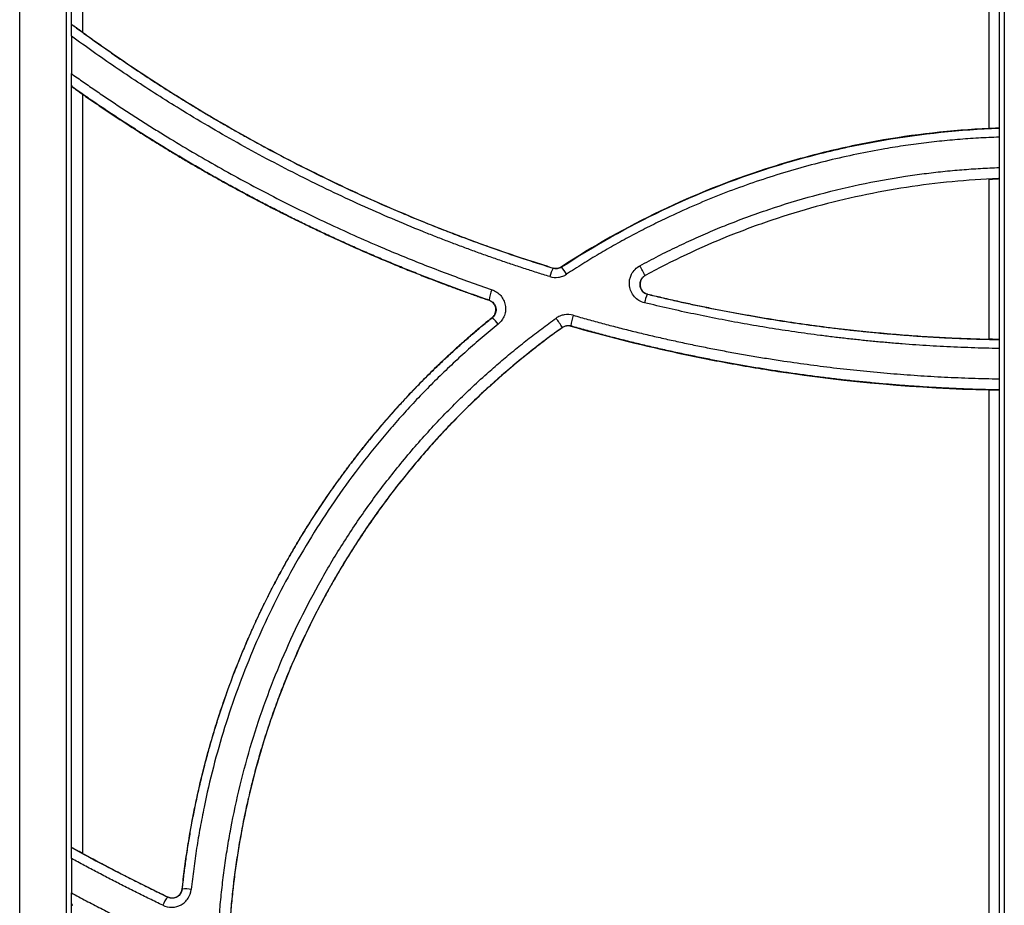
# Model space of a CAD drawing. Units: inches. Extents: x -831 to -687, y -407 to -276.
# Drawn here: x -761 to -758, y -404 to -402 of the extents above; entities that cross this region are included whole.
import ezdxf

# ---------------------------------------------------------------- set-up
doc = ezdxf.new("R2010")
doc.units = ezdxf.units.IN
doc.header["$MEASUREMENT"] = 0

msp = doc.modelspace()

# ---------------------------------------------------------------- linework, layer by layer
at = {"color": 7, "linetype": 'Continuous', "lineweight": 25}
for p, q in [((-759.5522, -402.3981), (-759.5522, -402.3977)), ((-759.527, -402.3941), (-759.5269, -402.3946)), ((-759.2765, -402.4205), (-759.2757, -402.4204)), ((-759.7445, -402.4945), (-759.7439, -402.4944)), ((-759.7344, -402.546), (-759.7352, -402.5462)), ((-759.5246, -402.5764), (-759.5246, -402.576)), ((-759.4989, -402.5716), (-759.4988, -402.5719))]:
    msp.add_line(p, q, dxfattribs=at)
at = {"color": 7, "linetype": 'Continuous', "lineweight": 25, "flags": 128}
for points in [[(-759.2687, -402.4759), (-759.2693, -402.476), (-759.2698, -402.4761)], [(-760.708, -404.2849), (-760.7082, -404.2846), (-760.7084, -404.2843)], [(-760.6656, -404.2605), (-760.6654, -404.2608), (-760.6652, -404.2611)]]:
    msp.add_lwpolyline(points, dxfattribs=at)
at = {"color": 7, "linetype": 'Continuous', "lineweight": 25}
for centre, radius, start, end in [((-759.757, -402.6542), 0.5343, 25.9411, 29.5339), ((-759.4764, -402.4436), 0.0884, 149.0004, 166.8288), ((-759.7837, -402.5875), 0.3212, 32.1926, 36.9133), ((-759.6427, -402.5036), 0.1016, 156.2956, 174.8038), ((-759.1742, -402.521), 0.1056, 154.8459, 169.6291), ((-759.3815, -402.58), 0.1177, 159.8597, 175.8866), ((-759.9161, -402.7197), 0.2514, 37.6616, 43.6966), ((-759.8477, -402.7769), 0.3804, 31.8673, 36.9147), ((-760.6531, -404.348), 0.0877, 79.9728, 97.9205), ((-760.6604, -404.3323), 0.0672, 135.1844, 160.0158)]:
    msp.add_arc(centre, radius, start, end, dxfattribs=at)
for points, knots in [([(-758.1987, -391.6473), (-758.1987, -391.6514), (-758.1987, -391.6708), (-758.1987, -391.7161), (-758.1987, -391.7263), (-758.1987, -391.7485), (-758.1987, -391.7605), (-758.1987, -391.7994), (-758.1987, -391.8291), (-758.1987, -391.8959), (-758.1987, -391.933), (-758.1987, -392.0143), (-758.1987, -392.0587), (-758.1987, -392.1532), (-758.1987, -392.2034), (-758.1987, -392.3094), (-758.1987, -392.3654), (-758.1987, -392.4536), (-758.1987, -392.4838), (-758.1987, -392.5453), (-758.1987, -392.5767), (-758.1987, -392.6722), (-758.1987, -392.7702), (-758.1987, -392.889), (-758.1987, -392.9408), (-758.1987, -392.9669), (-758.1987, -392.9757), (-758.1987, -392.9888), (-758.1987, -392.9931), (-758.1987, -392.9996), (-758.1987, -393.0018), (-758.1987, -393.0065), (-758.1987, -393.0091), (-758.1987, -393.0208), (-758.1987, -393.029), (-758.1987, -393.0425), (-758.1987, -393.0476), (-758.1987, -393.0626), (-758.1987, -393.0927), (-758.1987, -393.1229), (-758.1987, -393.3037), (-758.1987, -393.4652), (-758.1987, -393.9518), (-758.1987, -394.2791), (-758.1987, -394.7744), (-758.1987, -394.9401), (-758.1987, -395.1477), (-758.1987, -395.1893), (-758.1987, -395.2724), (-758.1987, -395.3139), (-758.1987, -395.397), (-758.1987, -395.4386), (-758.1987, -395.5225), (-758.1987, -395.5643), (-758.1987, -395.6462), (-758.1987, -395.6862), (-758.1987, -395.7655), (-758.1987, -395.8053), (-758.1987, -395.8851), (-758.1987, -395.925), (-758.1987, -396.0048), (-758.1987, -396.0446), (-758.1987, -396.244), (-758.1987, -396.7226), (-758.1987, -397.2019), (-758.1987, -398.1614), (-758.1987, -398.8021), (-758.1987, -400.0859), (-758.1987, -400.729), (-758.1987, -402.0173), (-758.1987, -402.6622), (-758.1987, -404.5985), (-758.1987, -405.8918), (-758.1987, -407.1876)], [0, 0, 0, 0, 0.015625, 0.015625, 0.019531, 0.019531, 0.023438, 0.023438, 0.03125, 0.03125, 0.039063, 0.039063, 0.046875, 0.046875, 0.054688, 0.054688, 0.0625, 0.0625, 0.066406, 0.066406, 0.070313, 0.070313, 0.078125, 0.082031, 0.083984, 0.083984, 0.084961, 0.084961, 0.085449, 0.085449, 0.085693, 0.085693, 0.085938, 0.085938, 0.086914, 0.086914, 0.087891, 0.087891, 0.089844, 0.09375, 0.09375, 0.125, 0.125, 0.1875, 0.1875, 0.21875, 0.21875, 0.226563, 0.226563, 0.234375, 0.234375, 0.242188, 0.242188, 0.25, 0.25, 0.257813, 0.257813, 0.265625, 0.265625, 0.273438, 0.273438, 0.28125, 0.28125, 0.3125, 0.375, 0.375, 0.5, 0.5, 0.625, 0.625, 0.75, 0.75, 1, 1, 1, 1]), ([(-761.1527, -407.1876), (-761.1527, -405.9335), (-761.1527, -404.6815), (-761.1527, -402.8067), (-761.1527, -402.1821), (-761.1527, -400.9349), (-761.1527, -400.3122), (-761.1527, -399.0685), (-761.1527, -398.4476), (-761.1527, -397.5176), (-761.1527, -397.2079), (-761.1527, -396.7437), (-761.1527, -396.5503), (-761.1527, -396.3571), (-761.1527, -396.2798), (-761.1527, -396.2411), (-761.1527, -396.1637), (-761.1527, -396.125), (-761.1527, -396.0674), (-761.1527, -396.0481), (-761.1527, -396.0087), (-761.1527, -395.9489), (-761.1527, -395.888), (-761.1527, -395.8072), (-761.1527, -395.767), (-761.1527, -395.6462), (-761.1527, -395.5657), (-761.1527, -395.3249), (-761.1527, -395.1648), (-761.1527, -394.6862), (-761.1527, -394.3691), (-761.1527, -393.8976), (-761.1527, -393.7411), (-761.1527, -393.5661), (-761.1527, -393.537), (-761.1527, -393.5079), (-761.1527, -393.4957), (-761.1527, -393.4933), (-761.1527, -393.4885), (-761.1527, -393.4862), (-761.1527, -393.479), (-761.1527, -393.474), (-761.1527, -393.4642), (-761.1527, -393.4606), (-761.1527, -393.4528), (-761.1527, -393.4486), (-761.1527, -393.4398), (-761.1527, -393.4353), (-761.1527, -393.4267), (-761.1527, -393.4225), (-761.1527, -393.4016), (-761.1527, -393.3849), (-761.1527, -393.3351), (-761.1527, -393.2363), (-761.1527, -393.1401), (-761.1527, -393.0458), (-761.1527, -393.0147), (-761.1527, -392.9532), (-761.1527, -392.9229), (-761.1527, -392.8338), (-761.1527, -392.7772), (-761.1527, -392.6691), (-761.1527, -392.6175), (-761.1527, -392.5197), (-761.1527, -392.4731), (-761.1527, -392.3871), (-761.1527, -392.3275), (-761.1527, -392.2756), (-761.1527, -392.2428), (-761.1527, -392.2274), (-761.1527, -392.1836), (-761.1527, -392.1577), (-761.1527, -392.114), (-761.1527, -392.0963), (-761.1527, -392.0691), (-761.1527, -392.0597), (-761.1527, -392.0544)], [0, 0, 0, 0, 0.25, 0.25, 0.375, 0.375, 0.5, 0.5, 0.625, 0.625, 0.6875, 0.6875, 0.71875, 0.726563, 0.726563, 0.734375, 0.734375, 0.742188, 0.742188, 0.746094, 0.746094, 0.75, 0.757813, 0.757813, 0.765625, 0.765625, 0.78125, 0.78125, 0.8125, 0.8125, 0.875, 0.875, 0.90625, 0.90625, 0.910156, 0.912109, 0.912109, 0.912598, 0.912598, 0.913086, 0.913086, 0.914063, 0.914063, 0.914551, 0.914551, 0.915039, 0.915039, 0.915527, 0.915527, 0.916016, 0.916016, 0.917969, 0.917969, 0.921875, 0.929688, 0.929688, 0.933594, 0.933594, 0.9375, 0.9375, 0.945313, 0.945313, 0.953125, 0.953125, 0.960938, 0.960938, 0.96875, 0.972656, 0.972656, 0.976563, 0.976563, 0.984375, 0.984375, 0.992188, 0.992188, 1, 1, 1, 1]), ([(-761.0127, -407.1876), (-761.0127, -405.9335), (-761.0127, -404.6815), (-761.0127, -402.8067), (-761.0127, -402.1821), (-761.0127, -400.9349), (-761.0127, -400.3122), (-761.0127, -399.0685), (-761.0127, -398.4476), (-761.0127, -397.5176), (-761.0127, -397.2079), (-761.0127, -396.7437), (-761.0127, -396.5503), (-761.0127, -396.3571), (-761.0127, -396.2798), (-761.0127, -396.2411), (-761.0127, -396.1637), (-761.0127, -396.125), (-761.0127, -396.0674), (-761.0127, -396.0481), (-761.0127, -396.0087), (-761.0127, -395.9489), (-761.0127, -395.888), (-761.0127, -395.8072), (-761.0127, -395.767), (-761.0127, -395.6462), (-761.0127, -395.5657), (-761.0127, -395.3249), (-761.0127, -395.1648), (-761.0127, -394.6862), (-761.0127, -394.3691), (-761.0127, -393.8976), (-761.0127, -393.7411), (-761.0127, -393.5661), (-761.0127, -393.537), (-761.0127, -393.5079), (-761.0127, -393.4957), (-761.0127, -393.4933), (-761.0127, -393.4885), (-761.0127, -393.4862), (-761.0127, -393.479), (-761.0127, -393.474), (-761.0127, -393.4642), (-761.0127, -393.4606), (-761.0127, -393.4528), (-761.0127, -393.4486), (-761.0127, -393.4398), (-761.0127, -393.4353), (-761.0127, -393.4267), (-761.0127, -393.4225), (-761.0127, -393.4016), (-761.0127, -393.3849), (-761.0127, -393.3351), (-761.0127, -393.2363), (-761.0127, -393.1401), (-761.0127, -393.0458), (-761.0127, -393.0147), (-761.0127, -392.9532), (-761.0127, -392.9229), (-761.0127, -392.8338), (-761.0127, -392.7772), (-761.0127, -392.6691), (-761.0127, -392.6175), (-761.0127, -392.5197), (-761.0127, -392.4731), (-761.0127, -392.3871), (-761.0127, -392.3275), (-761.0127, -392.2756), (-761.0127, -392.2428), (-761.0127, -392.2274), (-761.0127, -392.1836), (-761.0127, -392.1577), (-761.0127, -392.114), (-761.0127, -392.0963), (-761.0127, -392.0691), (-761.0127, -392.0597), (-761.0127, -392.0544)], [0, 0, 0, 0, 0.25, 0.25, 0.375, 0.375, 0.5, 0.5, 0.625, 0.625, 0.6875, 0.6875, 0.71875, 0.726563, 0.726563, 0.734375, 0.734375, 0.742188, 0.742188, 0.746094, 0.746094, 0.75, 0.757813, 0.757813, 0.765625, 0.765625, 0.78125, 0.78125, 0.8125, 0.8125, 0.875, 0.875, 0.90625, 0.90625, 0.910156, 0.912109, 0.912109, 0.912598, 0.912598, 0.913086, 0.913086, 0.914062, 0.914062, 0.914551, 0.914551, 0.915039, 0.915039, 0.915527, 0.915527, 0.916016, 0.916016, 0.917969, 0.917969, 0.921875, 0.929687, 0.929687, 0.933594, 0.933594, 0.9375, 0.9375, 0.945312, 0.945312, 0.953125, 0.953125, 0.960937, 0.960937, 0.96875, 0.972656, 0.972656, 0.976562, 0.976562, 0.984375, 0.984375, 0.992187, 0.992187, 1, 1, 1, 1]), ([(-760.9974, -401.7022), (-760.9974, -401.701), (-760.9974, -401.6988), (-760.9973, -401.6954), (-760.9973, -401.69), (-760.9973, -401.6842), (-760.9972, -401.6787), (-760.9972, -401.6749), (-760.9971, -401.6717), (-760.9971, -401.6701), (-760.997, -401.6693)], [0, 0, 0, 0, 0.083358, 0.16651, 0.249903, 0.499888, 0.626431, 0.749443, 0.876674, 1, 1, 1, 1]), ([(-760.995, -401.6681), (-760.9952, -401.668), (-760.9957, -401.6677), (-760.9963, -401.6676), (-760.9967, -401.6678), (-760.997, -401.6684), (-760.997, -401.669), (-760.997, -401.6693)], [0, 0, 0, 0, 0.194217, 0.387806, 0.584417, 0.787466, 1, 1, 1, 1]), ([(-760.995, -401.6681), (-760.9833, -401.6767), (-760.96, -401.6938), (-760.925, -401.719), (-760.8901, -401.7436), (-760.8553, -401.7677), (-760.8206, -401.7913), (-760.786, -401.8144), (-760.7516, -401.8369), (-760.7173, -401.859), (-760.6831, -401.8806), (-760.6491, -401.9016), (-760.6152, -401.9222), (-760.5815, -401.9423), (-760.5481, -401.9619), (-760.5149, -401.981), (-760.482, -401.9995), (-760.4072, -402.041), (-760.3009, -402.0969), (-760.1733, -402.1586), (-760.0803, -402.2006), (-760.0187, -402.2272), (-759.9747, -402.2457), (-759.9341, -402.2623), (-759.887, -402.2811), (-759.8332, -402.3018), (-759.7728, -402.3242), (-759.7055, -402.3481), (-759.6313, -402.3732), (-759.5793, -402.3896), (-759.5522, -402.3981)], [0, 0, 0, 0, 0.02689, 0.0535293, 0.0799195, 0.1060621, 0.1319584, 0.1576098, 0.18302, 0.2081894, 0.2331158, 0.2577977, 0.2822331, 0.3064152, 0.3303006, 0.3538819, 0.3771617, 0.4001425, 0.5119433, 0.5990466, 0.6617186, 0.7000844, 0.7228135, 0.7497524, 0.7809008, 0.8162609, 0.8558382, 0.8996424, 0.9476889, 1, 1, 1, 1]), ([(-760.9643, -401.6902), (-760.9655, -401.6893), (-760.9679, -401.6875), (-760.9715, -401.6849), (-760.9751, -401.6824), (-760.9785, -401.6799), (-760.9821, -401.6773), (-760.9859, -401.6746), (-760.9895, -401.6719), (-760.9927, -401.6697), (-760.9942, -401.6686), (-760.995, -401.6681)], [0, 0, 0, 0, 0.1045046, 0.205628, 0.3043822, 0.4018534, 0.4991707, 0.6259363, 0.7495625, 0.8772198, 1, 1, 1, 1]), ([(-759.5625, -402.4235), (-759.5755, -402.4194), (-759.6014, -402.4113), (-759.6402, -402.3988), (-759.6788, -402.386), (-759.7171, -402.3729), (-759.7553, -402.3595), (-759.7933, -402.3459), (-759.8311, -402.3319), (-759.8688, -402.3176), (-759.9062, -402.3031), (-759.9935, -402.2684), (-760.1296, -402.2102), (-760.3117, -402.1233), (-760.4899, -402.0289), (-760.6291, -401.9477), (-760.7316, -401.8838), (-760.7992, -401.8401), (-760.866, -401.7953), (-760.9322, -401.7494), (-760.9756, -401.7179), (-760.9974, -401.7022)], [0, 0, 0, 0, 0.025217, 0.05038, 0.075491, 0.100551, 0.125562, 0.150525, 0.175443, 0.200315, 0.225145, 0.249932, 0.374674, 0.499955, 0.624736, 0.749813, 0.799829, 0.84984, 0.899861, 0.949909, 1, 1, 1, 1]), ([(-760.9643, -401.6902), (-760.9524, -401.6988), (-760.9287, -401.716), (-760.8928, -401.7413), (-760.8567, -401.7663), (-760.8203, -401.7911), (-760.7838, -401.8154), (-760.747, -401.8395), (-760.71, -401.8632), (-760.6728, -401.8865), (-760.5916, -401.9365), (-760.4647, -402.0102), (-760.2892, -402.1028), (-760.1101, -402.1881), (-759.9641, -402.2503), (-759.8535, -402.2938), (-759.7794, -402.3215), (-759.7044, -402.3481), (-759.6287, -402.3736), (-759.5778, -402.3896), (-759.5522, -402.3977)], [0, 0, 0, 0, 0.027811, 0.055608, 0.083393, 0.111169, 0.138939, 0.166705, 0.19447, 0.222237, 0.250008, 0.375158, 0.49996, 0.625235, 0.750045, 0.799621, 0.849392, 0.899371, 0.949569, 1, 1, 1, 1]), ([(-760.997, -401.8492), (-760.9971, -401.8485), (-760.9971, -401.8473), (-760.9971, -401.845), (-760.9972, -401.8421), (-760.9972, -401.8384), (-760.9973, -401.8324), (-760.9973, -401.826), (-760.9974, -401.8194), (-760.9974, -401.8162), (-760.9974, -401.8145)], [0, 0, 0, 0, 0.081933, 0.164913, 0.250089, 0.373112, 0.500072, 0.749265, 0.873646, 1, 1, 1, 1]), ([(-760.9974, -401.8145), (-760.9853, -401.8231), (-760.9611, -401.8402), (-760.9246, -401.8654), (-760.8879, -401.8903), (-760.8509, -401.9149), (-760.8137, -401.9392), (-760.7763, -401.9631), (-760.7387, -401.9867), (-760.6631, -402.0332), (-760.5481, -402.1004), (-760.3913, -402.1846), (-760.2315, -402.2632), (-760.1016, -402.3213), (-760.0032, -402.3624), (-759.9372, -402.3889), (-759.8706, -402.4144), (-759.8035, -402.4392), (-759.7583, -402.4549), (-759.7357, -402.4628)], [0, 0, 0, 0, 0.0313, 0.062586, 0.093861, 0.125127, 0.156387, 0.187646, 0.218904, 0.250166, 0.375115, 0.500015, 0.625362, 0.750039, 0.799744, 0.849585, 0.899569, 0.949704, 1, 1, 1, 1]), ([(-760.997, -401.8492), (-760.997, -401.8497), (-760.9969, -401.8507), (-760.9965, -401.8521), (-760.9959, -401.8533), (-760.995, -401.8543), (-760.9943, -401.8549), (-760.994, -401.8552)], [0, 0, 0, 0, 0.214586, 0.421792, 0.621591, 0.81419, 1, 1, 1, 1]), ([(-760.994, -401.8552), (-760.9934, -401.8556), (-760.9924, -401.8564), (-760.9905, -401.8578), (-760.988, -401.8596), (-760.9848, -401.8619), (-760.9806, -401.8649), (-760.9756, -401.8684), (-760.97, -401.8724), (-760.9662, -401.875), (-760.9643, -401.8764)], [0, 0, 0, 0, 0.081829, 0.164622, 0.249586, 0.372669, 0.499779, 0.663886, 0.829124, 1, 1, 1, 1]), ([(-759.7439, -402.4944), (-759.7582, -402.4894), (-759.7868, -402.4795), (-759.8296, -402.4642), (-759.8722, -402.4484), (-759.9147, -402.4323), (-759.9569, -402.4158), (-759.9991, -402.3989), (-760.041, -402.3817), (-760.0828, -402.3641), (-760.1244, -402.346), (-760.1658, -402.3276), (-760.2071, -402.3089), (-760.2482, -402.2897), (-760.2891, -402.2702), (-760.3299, -402.2503), (-760.3705, -402.23), (-760.411, -402.2093), (-760.4512, -402.1882), (-760.4913, -402.1668), (-760.5313, -402.145), (-760.5711, -402.1228), (-760.6107, -402.1002), (-760.6501, -402.0772), (-760.6894, -402.0539), (-760.7284, -402.0302), (-760.7672, -402.0061), (-760.8057, -401.9817), (-760.844, -401.9571), (-760.8819, -401.9321), (-760.9195, -401.9068), (-760.9569, -401.8812), (-760.9816, -401.8639), (-760.994, -401.8552)], [0, 0, 0, 0, 0.032183, 0.06435, 0.096504, 0.128647, 0.160784, 0.192916, 0.225046, 0.257178, 0.289313, 0.321454, 0.353605, 0.385769, 0.417947, 0.450143, 0.482359, 0.514598, 0.546863, 0.579157, 0.611482, 0.643842, 0.676239, 0.708676, 0.741156, 0.773656, 0.806125, 0.838555, 0.87094, 0.903273, 0.935556, 0.967797, 1, 1, 1, 1]), ([(-760.9643, -401.8764), (-760.9643, -401.9364), (-760.9643, -402.0562), (-760.9643, -402.2355), (-760.9643, -402.414), (-760.9643, -402.5917), (-760.9643, -402.7685), (-760.9643, -402.9445), (-760.9643, -403.1197), (-760.9643, -403.2941), (-760.9643, -403.4676), (-760.9643, -403.6402), (-760.9643, -403.812), (-760.9643, -403.983), (-760.9643, -404.0967), (-760.9643, -404.1535)], [0, 0, 0, 0, 0.079209, 0.158039, 0.236489, 0.314559, 0.392249, 0.469557, 0.546483, 0.623027, 0.699189, 0.774968, 0.850363, 0.925374, 1, 1, 1, 1]), ([(-760.9643, -401.8764), (-760.9521, -401.8848), (-760.928, -401.9015), (-760.8917, -401.9259), (-760.8557, -401.9497), (-760.82, -401.9729), (-760.7847, -401.9955), (-760.7496, -402.0175), (-760.7149, -402.0388), (-760.6805, -402.0596), (-760.6466, -402.0797), (-760.6131, -402.0992), (-760.58, -402.1181), (-760.5474, -402.1364), (-760.5153, -402.1541), (-760.4836, -402.1713), (-760.4524, -402.188), (-760.4217, -402.2041), (-760.3915, -402.2197), (-760.3617, -402.2347), (-760.3324, -402.2493), (-760.3037, -402.2635), (-760.2754, -402.2771), (-760.2477, -402.2903), (-760.2205, -402.303), (-760.1937, -402.3153), (-760.1675, -402.3272), (-760.1419, -402.3386), (-760.1167, -402.3497), (-760.0921, -402.3603), (-760.0681, -402.3706), (-760.0445, -402.3805), (-760.0215, -402.39), (-759.9991, -402.3992), (-759.9772, -402.408), (-759.9559, -402.4165), (-759.9352, -402.4247), (-759.915, -402.4325), (-759.8953, -402.44), (-759.8763, -402.4472), (-759.8578, -402.4541), (-759.8399, -402.4607), (-759.8226, -402.467), (-759.8058, -402.473), (-759.7897, -402.4788), (-759.7741, -402.4843), (-759.7591, -402.4895), (-759.7493, -402.4929), (-759.7445, -402.4945)], [0, 0, 0, 0, 0.032411, 0.064383, 0.095921, 0.12703, 0.157701, 0.187928, 0.217705, 0.247019, 0.275827, 0.304123, 0.33191, 0.359194, 0.385975, 0.412258, 0.438046, 0.46334, 0.488143, 0.512458, 0.536286, 0.559629, 0.58249, 0.604869, 0.626768, 0.648189, 0.669133, 0.6896, 0.709593, 0.729111, 0.748156, 0.766729, 0.784831, 0.802461, 0.81962, 0.836309, 0.852529, 0.868279, 0.88356, 0.898372, 0.912715, 0.92659, 0.939996, 0.952934, 0.965403, 0.977404, 0.988936, 1, 1, 1, 1]), ([(-758.2442, -401.9793), (-758.3578, -401.9845), (-758.4705, -401.9972), (-758.6379, -402.0274), (-758.6934, -402.0393), (-758.804, -402.0671), (-758.8591, -402.0828), (-759.0229, -402.1358), (-759.1285, -402.1781), (-759.3329, -402.276), (-759.4317, -402.3316), (-759.527, -402.3941)], [0, 0, 0, 0, 0.25, 0.25, 0.375, 0.375, 0.5, 0.5, 0.75, 0.75, 1, 1, 1, 1]), ([(-759.5269, -402.3946), (-759.4296, -402.3308), (-759.3286, -402.2741), (-759.1196, -402.1747), (-759.0115, -402.1319), (-758.8438, -402.0787), (-758.7875, -402.063), (-758.6744, -402.0355), (-758.6177, -402.0238), (-758.4465, -401.9944), (-758.3313, -401.9825), (-758.2151, -401.9786)], [0, 0, 0, 0, 0.25, 0.25, 0.5, 0.5, 0.625, 0.625, 0.75, 0.75, 1, 1, 1, 1]), ([(-758.2151, -401.9786), (-758.2154, -401.9786), (-758.2159, -401.9786), (-758.2171, -401.9785), (-758.2189, -401.9785), (-758.2216, -401.9786), (-758.2252, -401.9786), (-758.2294, -401.9788), (-758.2341, -401.9789), (-758.2391, -401.9791), (-758.2425, -401.9792), (-758.2442, -401.9793)], [0, 0, 0, 0, 0.083653, 0.166732, 0.250322, 0.375433, 0.500281, 0.625154, 0.750078, 0.874928, 1, 1, 1, 1]), ([(-758.2146, -401.9791), (-758.2146, -401.9794), (-758.2145, -401.9798), (-758.2145, -401.9809), (-758.2144, -401.9826), (-758.2144, -401.9849), (-758.2143, -401.9881), (-758.2143, -401.9918), (-758.2142, -401.996), (-758.2142, -402.0004), (-758.2142, -402.0036), (-758.2142, -402.0051)], [0, 0, 0, 0, 0.08275, 0.165762, 0.249967, 0.375695, 0.499862, 0.624039, 0.749118, 0.874939, 1, 1, 1, 1]), ([(-758.2142, -402.0051), (-758.2246, -402.0055), (-758.2454, -402.0063), (-758.2766, -402.0079), (-758.3078, -402.0099), (-758.339, -402.0124), (-758.3702, -402.0152), (-758.4014, -402.0183), (-758.4325, -402.0219), (-758.4636, -402.0259), (-758.4948, -402.0303), (-758.5259, -402.035), (-758.6032, -402.0478), (-758.7262, -402.0733), (-758.8922, -402.1198), (-759.0547, -402.1775), (-759.1776, -402.2308), (-759.2635, -402.2729), (-759.3145, -402.2992), (-759.3649, -402.3268), (-759.4146, -402.3554), (-759.4637, -402.3852), (-759.4958, -402.406), (-759.5119, -402.4164)], [0, 0, 0, 0, 0.022664, 0.045335, 0.068016, 0.09071, 0.11342, 0.136148, 0.158897, 0.181669, 0.204469, 0.227298, 0.250159, 0.375085, 0.500465, 0.62511, 0.750088, 0.791764, 0.833406, 0.875033, 0.916662, 0.958311, 1, 1, 1, 1]), ([(-759.2921, -402.3909), (-759.2829, -402.3859), (-759.2645, -402.376), (-759.2367, -402.3615), (-759.2087, -402.3474), (-759.1805, -402.3337), (-759.1522, -402.3204), (-759.1237, -402.3074), (-759.095, -402.2947), (-759.0662, -402.2825), (-759.0034, -402.2567), (-758.9054, -402.2206), (-758.7705, -402.1795), (-758.6336, -402.1463), (-758.5226, -402.1261), (-758.4388, -402.1144), (-758.3827, -402.1078), (-758.3266, -402.1026), (-758.2704, -402.0986), (-758.2329, -402.097), (-758.2142, -402.0962)], [0, 0, 0, 0, 0.027823, 0.055631, 0.083426, 0.111213, 0.138996, 0.166779, 0.194565, 0.222359, 0.250164, 0.375228, 0.500064, 0.625154, 0.749898, 0.80009, 0.850175, 0.900174, 0.950109, 1, 1, 1, 1]), ([(-758.2142, -402.0962), (-758.2142, -402.0973), (-758.2142, -402.0994), (-758.2142, -402.1026), (-758.2142, -402.1062), (-758.2143, -402.1103), (-758.2143, -402.1145), (-758.2144, -402.1185), (-758.2144, -402.1219), (-758.2145, -402.1249), (-758.2145, -402.1263), (-758.2146, -402.127)], [0, 0, 0, 0, 0.083543, 0.166722, 0.250469, 0.375315, 0.500013, 0.62466, 0.750279, 0.875606, 1, 1, 1, 1]), ([(-758.2173, -402.1298), (-758.2169, -402.1297), (-758.2161, -402.1296), (-758.2153, -402.1291), (-758.2147, -402.1283), (-758.2146, -402.1275), (-758.2146, -402.127)], [0, 0, 0, 0, 0.250335, 0.499369, 0.748784, 1, 1, 1, 1]), ([(-758.2173, -402.1298), (-758.3097, -402.1332), (-758.4014, -402.1419), (-758.5833, -402.1698), (-758.6735, -402.189), (-758.8078, -402.2258), (-758.8525, -402.2395), (-758.9406, -402.2692), (-758.984, -402.2853), (-759.1125, -402.3372), (-759.1957, -402.3765), (-759.2765, -402.4205)], [0, 0, 0, 0, 0.25, 0.25, 0.5, 0.5, 0.625, 0.625, 0.75, 0.75, 1, 1, 1, 1]), ([(-758.2442, -402.1312), (-758.2433, -402.1312), (-758.2414, -402.1311), (-758.2386, -402.131), (-758.2354, -402.1308), (-758.2319, -402.1306), (-758.2282, -402.1304), (-758.2248, -402.1303), (-758.2219, -402.1301), (-758.2193, -402.1299), (-758.218, -402.1298), (-758.2173, -402.1298)], [0, 0, 0, 0, 0.08412, 0.167375, 0.2505, 0.375122, 0.499394, 0.623741, 0.748938, 0.874753, 1, 1, 1, 1]), ([(-759.2781, -402.502), (-759.284, -402.5005), (-759.2896, -402.4982), (-759.2999, -402.492), (-759.3046, -402.4881), (-759.3165, -402.4747), (-759.3217, -402.4632), (-759.3247, -402.4395), (-759.3225, -402.4271), (-759.3142, -402.411), (-759.3107, -402.4061), (-759.3023, -402.3974), (-759.2974, -402.3938), (-759.2921, -402.3909)], [0, 0, 0, 0, 0.125, 0.125, 0.25, 0.25, 0.5, 0.5, 0.75, 0.75, 0.875, 0.875, 1, 1, 1, 1]), ([(-759.5625, -402.4235), (-759.554, -402.4261), (-759.5451, -402.4268), (-759.5321, -402.425), (-759.5277, -402.4239), (-759.5195, -402.4208), (-759.5156, -402.4188), (-759.5119, -402.4164)], [0, 0, 0, 0, 0.5, 0.5, 0.75, 0.75, 1, 1, 1, 1]), ([(-759.5522, -402.3977), (-759.5512, -402.398), (-759.5491, -402.3985), (-759.5458, -402.399), (-759.5425, -402.3991), (-759.5381, -402.3987), (-759.5327, -402.3974), (-759.5289, -402.3952), (-759.527, -402.3941)], [0, 0, 0, 0, 0.125879, 0.25014, 0.374328, 0.499994, 0.749928, 1, 1, 1, 1]), ([(-759.5269, -402.3946), (-759.5306, -402.397), (-759.5348, -402.3986), (-759.5435, -402.3998), (-759.548, -402.3994), (-759.5522, -402.3981)], [0, 0, 0, 0, 0.5, 0.5, 1, 1, 1, 1]), ([(-759.2765, -402.4205), (-759.2774, -402.4211), (-759.2793, -402.4222), (-759.282, -402.4243), (-759.2846, -402.4268), (-759.287, -402.4298), (-759.2895, -402.4339), (-759.2922, -402.4408), (-759.2929, -402.4503), (-759.2901, -402.4598), (-759.2857, -402.4666), (-759.2806, -402.4712), (-759.2754, -402.4744), (-759.2717, -402.4755), (-759.2698, -402.4761)], [0, 0, 0, 0, 0.0440975, 0.0912246, 0.1413589, 0.1943901, 0.2501085, 0.3392856, 0.4999115, 0.6396772, 0.7498154, 0.8377592, 0.9216402, 1, 1, 1, 1]), ([(-759.2757, -402.4204), (-759.2767, -402.421), (-759.2788, -402.4222), (-759.2816, -402.4245), (-759.2841, -402.4271), (-759.2863, -402.43), (-759.2883, -402.4334), (-759.29, -402.4373), (-759.2914, -402.4431), (-759.2917, -402.4507), (-759.2896, -402.458), (-759.2867, -402.4633), (-759.2837, -402.4673), (-759.2796, -402.471), (-759.2745, -402.4742), (-759.2706, -402.4754), (-759.2687, -402.4759)], [0, 0, 0, 0, 0.050717, 0.100369, 0.149693, 0.199441, 0.250346, 0.312606, 0.375623, 0.500287, 0.625051, 0.687978, 0.750242, 0.834147, 0.916229, 1, 1, 1, 1]), ([(-759.7357, -402.4628), (-759.7306, -402.4645), (-759.7259, -402.4669), (-759.7171, -402.4729), (-759.713, -402.4764), (-759.7061, -402.4845), (-759.7032, -402.489), (-759.6986, -402.4985), (-759.6969, -402.5036), (-759.695, -402.5141), (-759.6947, -402.5194), (-759.6956, -402.53), (-759.6968, -402.5353), (-759.7005, -402.5453), (-759.703, -402.5501), (-759.7092, -402.5587), (-759.7129, -402.5627), (-759.7171, -402.5661)], [0, 0, 0, 0, 0.125, 0.125, 0.25, 0.25, 0.375, 0.375, 0.5, 0.5, 0.625, 0.625, 0.75, 0.75, 0.875, 0.875, 1, 1, 1, 1]), ([(-759.2698, -402.4761), (-759.2556, -402.4795), (-759.2272, -402.4863), (-759.1844, -402.4961), (-759.1415, -402.5056), (-759.0983, -402.5147), (-759.055, -402.5233), (-759.0116, -402.5316), (-758.968, -402.5395), (-758.9244, -402.5471), (-758.8807, -402.5542), (-758.8369, -402.5609), (-758.7931, -402.5672), (-758.7491, -402.5731), (-758.7051, -402.5786), (-758.661, -402.5837), (-758.6167, -402.5884), (-758.5725, -402.5927), (-758.5281, -402.5966), (-758.4836, -402.6001), (-758.4391, -402.6032), (-758.3945, -402.6059), (-758.3498, -402.6081), (-758.305, -402.61), (-758.2601, -402.6114), (-758.2301, -402.612), (-758.2152, -402.6124)], [0, 0, 0, 0, 0.041142, 0.082386, 0.123722, 0.16514, 0.206628, 0.248161, 0.2897, 0.331245, 0.372802, 0.414374, 0.455964, 0.497576, 0.539213, 0.580881, 0.622581, 0.664318, 0.706096, 0.747918, 0.789789, 0.831712, 0.87369, 0.915728, 0.95783, 1, 1, 1, 1]), ([(-759.2687, -402.4759), (-759.2549, -402.4793), (-759.2273, -402.4859), (-759.1857, -402.4954), (-759.1439, -402.5046), (-759.102, -402.5135), (-759.0599, -402.5219), (-759.0176, -402.5301), (-758.9752, -402.5378), (-758.9326, -402.5452), (-758.8898, -402.5523), (-758.8468, -402.5589), (-758.8037, -402.5653), (-758.7506, -402.5725), (-758.6875, -402.5804), (-758.6144, -402.5883), (-758.541, -402.5952), (-758.4673, -402.601), (-758.3932, -402.6056), (-758.3188, -402.6092), (-758.2691, -402.6106), (-758.2442, -402.6113)], [0, 0, 0, 0, 0.041171, 0.082419, 0.123748, 0.165162, 0.206664, 0.24826, 0.289952, 0.331745, 0.373643, 0.41565, 0.45777, 0.500007, 0.570836, 0.641827, 0.713001, 0.784382, 0.855993, 0.927857, 1, 1, 1, 1]), ([(-759.7352, -402.5462), (-759.7345, -402.5456), (-759.7332, -402.5444), (-759.7314, -402.5424), (-759.7294, -402.54), (-759.7276, -402.537), (-759.7254, -402.5321), (-759.7239, -402.5255), (-759.7243, -402.5175), (-759.7268, -402.5099), (-759.7304, -402.5043), (-759.7342, -402.5005), (-759.7373, -402.498), (-759.7408, -402.496), (-759.7433, -402.495), (-759.7445, -402.4945)], [0, 0, 0, 0, 0.0417712, 0.0834952, 0.1255149, 0.1878547, 0.2501573, 0.3749077, 0.4999698, 0.6246822, 0.7492967, 0.8116523, 0.8743361, 0.9372698, 1, 1, 1, 1]), ([(-759.7439, -402.4944), (-759.7388, -402.4961), (-759.7342, -402.4992), (-759.7273, -402.5072), (-759.7248, -402.5122), (-759.7229, -402.5227), (-759.7233, -402.5281), (-759.727, -402.5381), (-759.7302, -402.5426), (-759.7344, -402.546)], [0, 0, 0, 0, 0.25, 0.25, 0.5, 0.5, 0.75, 0.75, 1, 1, 1, 1]), ([(-758.2142, -402.6391), (-758.2282, -402.6389), (-758.256, -402.6383), (-758.2978, -402.637), (-758.3395, -402.6354), (-758.381, -402.6334), (-758.4225, -402.6311), (-758.4638, -402.6284), (-758.505, -402.6254), (-758.5461, -402.622), (-758.5872, -402.6183), (-758.6281, -402.6142), (-758.6689, -402.6098), (-758.7096, -402.6051), (-758.7624, -402.5985), (-758.8272, -402.5896), (-758.9036, -402.5779), (-758.9796, -402.565), (-759.055, -402.551), (-759.1299, -402.5358), (-759.2043, -402.5196), (-759.2535, -402.5078), (-759.2781, -402.502)], [0, 0, 0, 0, 0.0389371, 0.0777803, 0.1165338, 0.1552016, 0.1937877, 0.2322959, 0.2707303, 0.3090947, 0.347393, 0.3856288, 0.4238061, 0.4619284, 0.4999995, 0.5723029, 0.644277, 0.7159458, 0.7873323, 0.8584569, 0.9293397, 1, 1, 1, 1]), ([(-759.492, -402.5395), (-759.5007, -402.537), (-759.5099, -402.5365), (-759.5232, -402.5388), (-759.5276, -402.5401), (-759.5359, -402.5436), (-759.5399, -402.5457), (-759.5436, -402.5484)], [0, 0, 0, 0, 0.5, 0.5, 0.75, 0.75, 1, 1, 1, 1]), ([(-759.492, -402.5395), (-759.4774, -402.5436), (-759.4481, -402.5519), (-759.4041, -402.5639), (-759.3598, -402.5755), (-759.3154, -402.5867), (-759.2707, -402.5975), (-759.2259, -402.6079), (-759.1808, -402.6179), (-759.1356, -402.6276), (-759.0901, -402.6368), (-759.0445, -402.6456), (-758.9986, -402.654), (-758.9525, -402.662), (-758.9063, -402.6696), (-758.8489, -402.6784), (-758.7805, -402.6881), (-758.7008, -402.698), (-758.6208, -402.7067), (-758.5403, -402.7141), (-758.4594, -402.7202), (-758.378, -402.7249), (-758.2963, -402.7284), (-758.2416, -402.7296), (-758.2142, -402.7302)], [0, 0, 0, 0, 0.03522, 0.070502, 0.10585, 0.141267, 0.176757, 0.212322, 0.247967, 0.283695, 0.319509, 0.355412, 0.391409, 0.427503, 0.463698, 0.499998, 0.561767, 0.6237, 0.685818, 0.748145, 0.810702, 0.873515, 0.936606, 1, 1, 1, 1]), ([(-759.7352, -402.5462), (-759.7436, -402.553), (-759.7603, -402.5666), (-759.785, -402.5874), (-759.8092, -402.6084), (-759.8331, -402.6295), (-759.8565, -402.6508), (-759.8795, -402.6723), (-759.9022, -402.694), (-759.9245, -402.7158), (-759.9464, -402.7377), (-759.9679, -402.7598), (-759.989, -402.7821), (-760.0097, -402.8045), (-760.0301, -402.827), (-760.0502, -402.8497), (-760.0698, -402.8725), (-760.0892, -402.8955), (-760.1081, -402.9185), (-760.1267, -402.9417), (-760.145, -402.965), (-760.1629, -402.9884), (-760.1805, -403.0119), (-760.1978, -403.0356), (-760.2147, -403.0593), (-760.2313, -403.0832), (-760.2475, -403.1071), (-760.2634, -403.131), (-760.2789, -403.155), (-760.294, -403.179), (-760.3088, -403.203), (-760.3232, -403.227), (-760.3372, -403.251), (-760.3509, -403.275), (-760.3642, -403.2989), (-760.3772, -403.3229), (-760.3899, -403.3468), (-760.4022, -403.3707), (-760.4142, -403.3946), (-760.4259, -403.4185), (-760.4373, -403.4424), (-760.4483, -403.4662), (-760.4591, -403.49), (-760.4695, -403.5137), (-760.4797, -403.5375), (-760.4895, -403.5612), (-760.4991, -403.5848), (-760.5083, -403.6085), (-760.5173, -403.6321), (-760.526, -403.6556), (-760.5344, -403.6791), (-760.5425, -403.7026), (-760.5504, -403.726), (-760.558, -403.7494), (-760.5654, -403.7727), (-760.5725, -403.796), (-760.5793, -403.8192), (-760.5859, -403.8424), (-760.5922, -403.8655), (-760.5983, -403.8885), (-760.6041, -403.9115), (-760.6097, -403.9343), (-760.615, -403.9569), (-760.62, -403.9795), (-760.6249, -404.0019), (-760.6294, -404.0242), (-760.6338, -404.0463), (-760.6379, -404.0683), (-760.6418, -404.0902), (-760.6455, -404.112), (-760.649, -404.1336), (-760.6523, -404.1551), (-760.6553, -404.1764), (-760.6582, -404.1976), (-760.6608, -404.2187), (-760.6633, -404.2396), (-760.6648, -404.2536), (-760.6656, -404.2605)], [0, 0, 0, 0, 0.016194, 0.032288, 0.048285, 0.064189, 0.080001, 0.095725, 0.111362, 0.126917, 0.14239, 0.157785, 0.173103, 0.188347, 0.20352, 0.218622, 0.233656, 0.248624, 0.263529, 0.278371, 0.293153, 0.307877, 0.322543, 0.337155, 0.351714, 0.366221, 0.380663, 0.395023, 0.409293, 0.423466, 0.437534, 0.451506, 0.465385, 0.479173, 0.492871, 0.506483, 0.520009, 0.533451, 0.546811, 0.56009, 0.573291, 0.586413, 0.599459, 0.612431, 0.625329, 0.638154, 0.650909, 0.663594, 0.67621, 0.688759, 0.701241, 0.713658, 0.726011, 0.7383, 0.750526, 0.762691, 0.774802, 0.786854, 0.798839, 0.81075, 0.822579, 0.834318, 0.845966, 0.857522, 0.868989, 0.880368, 0.891659, 0.902864, 0.913984, 0.925021, 0.935974, 0.946845, 0.957635, 0.968344, 0.978975, 0.989526, 1, 1, 1, 1]), ([(-760.6652, -404.2611), (-760.6641, -404.251), (-760.6619, -404.2307), (-760.6581, -404.2003), (-760.654, -404.1697), (-760.6495, -404.1391), (-760.6445, -404.1083), (-760.6392, -404.0775), (-760.6334, -404.0465), (-760.6273, -404.0155), (-760.6207, -403.9843), (-760.6137, -403.9531), (-760.6062, -403.9217), (-760.5983, -403.8903), (-760.59, -403.8589), (-760.5812, -403.8274), (-760.572, -403.796), (-760.5624, -403.7646), (-760.5524, -403.7332), (-760.5419, -403.7019), (-760.531, -403.6707), (-760.5197, -403.6395), (-760.5079, -403.6084), (-760.4956, -403.5773), (-760.4829, -403.5463), (-760.4698, -403.5153), (-760.4562, -403.4844), (-760.4421, -403.4536), (-760.4276, -403.4228), (-760.4125, -403.3921), (-760.397, -403.3614), (-760.381, -403.3309), (-760.3646, -403.3004), (-760.3476, -403.2699), (-760.3301, -403.2396), (-760.3122, -403.2093), (-760.2936, -403.1792), (-760.2746, -403.1491), (-760.255, -403.1191), (-760.235, -403.0892), (-760.2144, -403.0596), (-760.1934, -403.0302), (-760.1719, -403.001), (-760.15, -402.9721), (-760.1276, -402.9434), (-760.1048, -402.915), (-760.0815, -402.8869), (-760.0577, -402.859), (-760.0334, -402.8313), (-760.0087, -402.8039), (-759.9835, -402.7768), (-759.9578, -402.75), (-759.9316, -402.7235), (-759.905, -402.6972), (-759.8778, -402.6712), (-759.8502, -402.6456), (-759.822, -402.6202), (-759.7933, -402.5951), (-759.7641, -402.5703), (-759.7443, -402.5541), (-759.7344, -402.546)], [0, 0, 0, 0, 0.015273, 0.030617, 0.046035, 0.061529, 0.077102, 0.092757, 0.108495, 0.12432, 0.140234, 0.15624, 0.172342, 0.188538, 0.204812, 0.221145, 0.237518, 0.253919, 0.270362, 0.286848, 0.30338, 0.319961, 0.336594, 0.35328, 0.370024, 0.386827, 0.403693, 0.420624, 0.437624, 0.454696, 0.471842, 0.489067, 0.506373, 0.523764, 0.541243, 0.558814, 0.576483, 0.594261, 0.612135, 0.630092, 0.648106, 0.66615, 0.684226, 0.702338, 0.720489, 0.738683, 0.756923, 0.775213, 0.793557, 0.811958, 0.830421, 0.848948, 0.867544, 0.886214, 0.90496, 0.923788, 0.942701, 0.961704, 0.980803, 1, 1, 1, 1]), ([(-759.7171, -402.5661), (-759.7252, -402.5726), (-759.7413, -402.5858), (-759.7651, -402.6058), (-759.7887, -402.6261), (-759.8119, -402.6467), (-759.835, -402.6675), (-759.8577, -402.6886), (-759.8801, -402.71), (-759.9023, -402.7316), (-759.9242, -402.7535), (-759.9458, -402.7757), (-759.9671, -402.7981), (-759.9881, -402.8207), (-760.0089, -402.8436), (-760.0294, -402.8668), (-760.0496, -402.8902), (-760.0896, -402.9377), (-760.1473, -403.0107), (-760.2194, -403.1119), (-760.2865, -403.2164), (-760.3686, -403.3595), (-760.4575, -403.5446), (-760.5278, -403.7373), (-760.5726, -403.8949), (-760.596, -403.9954), (-760.6117, -404.0766), (-760.622, -404.1381), (-760.6309, -404.1998), (-760.6355, -404.241), (-760.6378, -404.2616)], [0, 0, 0, 0, 0.015735, 0.031449, 0.047142, 0.062819, 0.078479, 0.094126, 0.109761, 0.125387, 0.141004, 0.156616, 0.172224, 0.18783, 0.203436, 0.219043, 0.234655, 0.250271, 0.313031, 0.375509, 0.438392, 0.501059, 0.625382, 0.749038, 0.811544, 0.873845, 0.90547, 0.937022, 0.968525, 1, 1, 1, 1]), ([(-760.5538, -404.3439), (-760.553, -404.3341), (-760.5515, -404.3144), (-760.5487, -404.285), (-760.5456, -404.2556), (-760.5421, -404.2262), (-760.5383, -404.1968), (-760.5341, -404.1675), (-760.5296, -404.1382), (-760.5247, -404.1089), (-760.5133, -404.0457), (-760.4925, -403.9489), (-760.4458, -403.7782), (-760.3702, -403.5699), (-760.2723, -403.3713), (-760.1811, -403.2191), (-760.1065, -403.1089), (-760.0259, -403.0027), (-759.9399, -402.9014), (-759.8485, -402.8051), (-759.7714, -402.7322), (-759.7115, -402.6797), (-759.6707, -402.6455), (-759.6291, -402.6122), (-759.5868, -402.5797), (-759.558, -402.5588), (-759.5436, -402.5484)], [0, 0, 0, 0, 0.01392, 0.027843, 0.04177, 0.055704, 0.069648, 0.083603, 0.097573, 0.11156, 0.125566, 0.18826, 0.251178, 0.375336, 0.500305, 0.562743, 0.625446, 0.687849, 0.750521, 0.812621, 0.874869, 0.899869, 0.924872, 0.949888, 0.974927, 1, 1, 1, 1]), ([(-759.5246, -402.576), (-759.521, -402.5734), (-759.5167, -402.5716), (-759.5078, -402.5701), (-759.5032, -402.5703), (-759.4989, -402.5716)], [0, 0, 0, 0, 0.5, 0.5, 1, 1, 1, 1]), ([(-759.4988, -402.5719), (-759.4999, -402.5716), (-759.5021, -402.5711), (-759.5055, -402.5707), (-759.5088, -402.5707), (-759.5133, -402.5713), (-759.5188, -402.5728), (-759.5227, -402.5752), (-759.5246, -402.5764)], [0, 0, 0, 0, 0.125858, 0.250069, 0.374248, 0.50001, 0.749974, 1, 1, 1, 1]), ([(-759.5246, -402.576), (-759.5333, -402.5823), (-759.5506, -402.5947), (-759.576, -402.6137), (-759.6009, -402.6329), (-759.6254, -402.6521), (-759.6493, -402.6714), (-759.6727, -402.6909), (-759.6956, -402.7104), (-759.7181, -402.73), (-759.74, -402.7496), (-759.7615, -402.7693), (-759.7825, -402.7891), (-759.8031, -402.8089), (-759.8232, -402.8288), (-759.8429, -402.8486), (-759.8622, -402.8685), (-759.881, -402.8884), (-759.8994, -402.9083), (-759.9174, -402.9283), (-759.935, -402.9482), (-759.9522, -402.9681), (-759.9691, -402.9879), (-759.9855, -403.0078), (-760.0016, -403.0276), (-760.0172, -403.0474), (-760.0325, -403.0672), (-760.0475, -403.0869), (-760.0621, -403.1065), (-760.0764, -403.1261), (-760.0903, -403.1457), (-760.1038, -403.1651), (-760.1171, -403.1845), (-760.1299, -403.2038), (-760.1425, -403.2229), (-760.1546, -403.2419), (-760.1665, -403.2607), (-760.1779, -403.2794), (-760.1891, -403.2979), (-760.1999, -403.3162), (-760.2105, -403.3344), (-760.2268, -403.3632), (-760.2485, -403.4029), (-760.2748, -403.4541), (-760.3, -403.5058), (-760.3239, -403.5583), (-760.3466, -403.6114), (-760.368, -403.6651), (-760.3882, -403.7195), (-760.4072, -403.7746), (-760.4248, -403.8303), (-760.4412, -403.8867), (-760.4562, -403.9435), (-760.4698, -404.0008), (-760.482, -404.0583), (-760.4928, -404.1159), (-760.5022, -404.1738), (-760.5101, -404.2319), (-760.5167, -404.2902), (-760.5199, -404.3292), (-760.5215, -404.3487)], [0, 0, 0, 0, 0.015237, 0.030343, 0.0453, 0.060092, 0.07472, 0.08919, 0.103506, 0.11767, 0.131685, 0.145553, 0.159278, 0.17286, 0.186303, 0.199608, 0.212778, 0.225813, 0.238716, 0.251489, 0.264132, 0.276647, 0.289036, 0.301299, 0.313438, 0.325453, 0.337347, 0.349119, 0.360771, 0.372302, 0.383717, 0.395012, 0.406179, 0.41721, 0.428096, 0.438829, 0.44941, 0.459843, 0.47013, 0.480272, 0.49027, 0.500125, 0.527514, 0.554904, 0.582311, 0.609751, 0.637239, 0.664792, 0.692426, 0.720158, 0.748005, 0.775989, 0.804071, 0.832126, 0.860128, 0.888098, 0.916054, 0.944012, 0.971988, 1, 1, 1, 1]), ([(-759.5246, -402.5764), (-759.5325, -402.5821), (-759.5483, -402.5935), (-759.5718, -402.6109), (-759.595, -402.6287), (-759.618, -402.6466), (-759.6408, -402.6649), (-759.6634, -402.6834), (-759.6857, -402.7022), (-759.7077, -402.7213), (-759.755, -402.7631), (-759.8253, -402.8297), (-759.9154, -402.9248), (-760.0003, -403.0247), (-760.0798, -403.1295), (-760.1534, -403.2384), (-760.2434, -403.3887), (-760.34, -403.5847), (-760.4146, -403.7903), (-760.4607, -403.9589), (-760.4828, -404.062), (-760.4965, -404.1397), (-760.5044, -404.1918), (-760.5112, -404.244), (-760.5169, -404.2962), (-760.5197, -404.3311), (-760.5211, -404.3485)], [0, 0, 0, 0, 0.013924, 0.027838, 0.041742, 0.055638, 0.069528, 0.083414, 0.097297, 0.11118, 0.125064, 0.187296, 0.249388, 0.312051, 0.374483, 0.437195, 0.499655, 0.62466, 0.748874, 0.81179, 0.87449, 0.899673, 0.924802, 0.94989, 0.974951, 1, 1, 1, 1]), ([(-758.2172, -402.7634), (-758.2318, -402.7631), (-758.261, -402.7625), (-758.3048, -402.7611), (-758.3486, -402.7594), (-758.3925, -402.7572), (-758.4365, -402.7547), (-758.4804, -402.7518), (-758.5244, -402.7485), (-758.5685, -402.7447), (-758.6126, -402.7406), (-758.6567, -402.7361), (-758.7009, -402.7312), (-758.7451, -402.7259), (-758.7894, -402.7201), (-758.8337, -402.714), (-758.878, -402.7074), (-758.9224, -402.7004), (-758.9669, -402.6931), (-759.0113, -402.6852), (-759.0558, -402.677), (-759.1004, -402.6683), (-759.1449, -402.6592), (-759.1895, -402.6497), (-759.2339, -402.6398), (-759.2783, -402.6295), (-759.3226, -402.6187), (-759.3668, -402.6076), (-759.4109, -402.596), (-759.455, -402.584), (-759.4842, -402.5757), (-759.4989, -402.5716)], [0, 0, 0, 0, 0.033639, 0.06732, 0.101047, 0.134821, 0.168645, 0.202523, 0.236457, 0.270449, 0.304504, 0.338622, 0.372808, 0.407064, 0.441394, 0.4758, 0.510284, 0.544852, 0.579504, 0.614246, 0.649091, 0.68403, 0.71904, 0.754101, 0.789178, 0.824267, 0.859372, 0.894494, 0.929637, 0.964805, 1, 1, 1, 1]), ([(-759.4988, -402.5719), (-759.3976, -402.6009), (-759.2951, -402.6269), (-759.1393, -402.6609), (-759.087, -402.6715), (-758.9825, -402.6909), (-758.9301, -402.6997), (-758.6679, -402.7397), (-758.4568, -402.7582), (-758.2442, -402.7631)], [0, 0, 0, 0, 0.25, 0.25, 0.375, 0.375, 0.5, 0.5, 1, 1, 1, 1]), ([(-758.2152, -402.6124), (-758.2154, -402.6123), (-758.2159, -402.6123), (-758.2172, -402.6122), (-758.219, -402.6121), (-758.2217, -402.612), (-758.2253, -402.6119), (-758.2295, -402.6117), (-758.2341, -402.6116), (-758.2391, -402.6115), (-758.2425, -402.6114), (-758.2442, -402.6113)], [0, 0, 0, 0, 0.083602, 0.166634, 0.25016, 0.375174, 0.500115, 0.625135, 0.75007, 0.874964, 1, 1, 1, 1]), ([(-758.2146, -402.613), (-758.2146, -402.6132), (-758.2145, -402.6137), (-758.2145, -402.6148), (-758.2144, -402.6165), (-758.2144, -402.6189), (-758.2143, -402.6221), (-758.2143, -402.6258), (-758.2142, -402.63), (-758.2142, -402.6345), (-758.2142, -402.6376), (-758.2142, -402.6391)], [0, 0, 0, 0, 0.0827481, 0.1657639, 0.2499742, 0.3756903, 0.4998403, 0.6240178, 0.7490965, 0.8749527, 1, 1, 1, 1]), ([(-758.2142, -402.7302), (-758.2142, -402.7313), (-758.2142, -402.7334), (-758.2142, -402.7365), (-758.2142, -402.7402), (-758.2143, -402.7442), (-758.2143, -402.7485), (-758.2144, -402.7524), (-758.2144, -402.7558), (-758.2145, -402.7588), (-758.2145, -402.7602), (-758.2146, -402.7609)], [0, 0, 0, 0, 0.0835509, 0.1667287, 0.2504671, 0.3753207, 0.5000116, 0.6246529, 0.7502718, 0.8755897, 1, 1, 1, 1]), ([(-758.2442, -404.8716), (-758.2442, -404.8094), (-758.2442, -404.6846), (-758.2442, -404.497), (-758.2442, -404.3083), (-758.2442, -404.1187), (-758.2442, -403.928), (-758.2442, -403.7363), (-758.2442, -403.5436), (-758.2442, -403.3499), (-758.2442, -403.1552), (-758.2442, -402.9595), (-758.2442, -402.8287), (-758.2442, -402.7631)], [0, 0, 0, 0, 0.088421, 0.177339, 0.266754, 0.356667, 0.447078, 0.537986, 0.629392, 0.721297, 0.813699, 0.9066, 1, 1, 1, 1]), ([(-758.2442, -402.7631), (-758.2433, -402.7632), (-758.2414, -402.7632), (-758.2386, -402.7633), (-758.2353, -402.7633), (-758.2318, -402.7634), (-758.2281, -402.7634), (-758.2247, -402.7634), (-758.2217, -402.7634), (-758.2191, -402.7634), (-758.2179, -402.7634), (-758.2172, -402.7634)], [0, 0, 0, 0, 0.084082, 0.167328, 0.250479, 0.375061, 0.499389, 0.62376, 0.748951, 0.874773, 1, 1, 1, 1]), ([(-758.2172, -402.7634), (-758.2168, -402.7633), (-758.216, -402.7633), (-758.2152, -402.7628), (-758.2147, -402.762), (-758.2146, -402.7613), (-758.2146, -402.7609)], [0, 0, 0, 0, 0.250769, 0.499837, 0.749047, 1, 1, 1, 1]), ([(-760.9974, -404.1689), (-760.9974, -404.1678), (-760.9974, -404.1657), (-760.9973, -404.1626), (-760.9973, -404.159), (-760.9973, -404.155), (-760.9973, -404.1508), (-760.9972, -404.147), (-760.9972, -404.1436), (-760.9971, -404.1406), (-760.9971, -404.1392), (-760.997, -404.1385)], [0, 0, 0, 0, 0.083205, 0.166195, 0.249521, 0.375324, 0.500123, 0.625921, 0.750197, 0.876555, 1, 1, 1, 1]), ([(-760.9949, -404.1372), (-760.9952, -404.1371), (-760.9957, -404.1368), (-760.9963, -404.1368), (-760.9967, -404.1371), (-760.997, -404.1376), (-760.997, -404.1382), (-760.997, -404.1385)], [0, 0, 0, 0, 0.195161, 0.39022, 0.587792, 0.790318, 1, 1, 1, 1]), ([(-760.9643, -404.1535), (-760.9656, -404.1528), (-760.968, -404.1514), (-760.9717, -404.1494), (-760.9753, -404.1475), (-760.9788, -404.1456), (-760.9824, -404.1437), (-760.9862, -404.1417), (-760.9897, -404.1398), (-760.9928, -404.1382), (-760.9942, -404.1375), (-760.9949, -404.1372)], [0, 0, 0, 0, 0.103813, 0.20441, 0.303023, 0.400961, 0.499558, 0.624988, 0.749134, 0.876159, 1, 1, 1, 1]), ([(-760.9643, -404.1535), (-760.9503, -404.161), (-760.9222, -404.1761), (-760.8799, -404.1984), (-760.8373, -404.2204), (-760.7946, -404.2421), (-760.7516, -404.2634), (-760.7228, -404.2773), (-760.7084, -404.2843)], [0, 0, 0, 0, 0.166367, 0.332838, 0.499426, 0.66614, 0.832995, 1, 1, 1, 1]), ([(-760.7235, -404.3093), (-760.7367, -404.3029), (-760.7632, -404.2901), (-760.8027, -404.2706), (-760.842, -404.2508), (-760.8811, -404.2307), (-760.92, -404.2104), (-760.9588, -404.1898), (-760.9845, -404.1758), (-760.9974, -404.1689)], [0, 0, 0, 0, 0.143188, 0.286252, 0.4292, 0.572041, 0.714782, 0.857433, 1, 1, 1, 1]), ([(-760.997, -404.3043), (-760.9971, -404.3038), (-760.9971, -404.3027), (-760.9971, -404.3007), (-760.9972, -404.2981), (-760.9972, -404.2948), (-760.9973, -404.2902), (-760.9973, -404.2849), (-760.9973, -404.2787), (-760.9974, -404.2746), (-760.9974, -404.2724)], [0, 0, 0, 0, 0.08183, 0.16473, 0.249708, 0.374519, 0.500034, 0.664619, 0.829622, 1, 1, 1, 1]), ([(-760.9974, -404.2724), (-760.9828, -404.2802), (-760.9536, -404.2957), (-760.9096, -404.3185), (-760.8654, -404.341), (-760.8209, -404.3632), (-760.7762, -404.3851), (-760.7313, -404.4066), (-760.7012, -404.4207), (-760.6861, -404.4277)], [0, 0, 0, 0, 0.142393, 0.284924, 0.427602, 0.570439, 0.713444, 0.856627, 1, 1, 1, 1]), ([(-760.7235, -404.3093), (-760.715, -404.3134), (-760.7053, -404.3155), (-760.6863, -404.315), (-760.6767, -404.3124), (-760.6641, -404.3054), (-760.6603, -404.3026), (-760.6532, -404.2961), (-760.6501, -404.2924), (-760.6422, -404.2804), (-760.6388, -404.2711), (-760.6378, -404.2616)], [0, 0, 0, 0, 0.25, 0.25, 0.5, 0.5, 0.625, 0.625, 0.75, 0.75, 1, 1, 1, 1]), ([(-760.7084, -404.2843), (-760.7073, -404.2848), (-760.7051, -404.2858), (-760.7016, -404.2867), (-760.6981, -404.2872), (-760.6945, -404.2874), (-760.6909, -404.287), (-760.6863, -404.2861), (-760.6807, -404.2838), (-760.6758, -404.2803), (-760.6725, -404.2768), (-760.6696, -404.273), (-760.6668, -404.2676), (-760.666, -404.2629), (-760.6656, -404.2605)], [0, 0, 0, 0, 0.063084, 0.12521, 0.187273, 0.250173, 0.312327, 0.374901, 0.499714, 0.624723, 0.68741, 0.749851, 0.874731, 1, 1, 1, 1]), ([(-760.6652, -404.2611), (-760.6657, -404.2658), (-760.6674, -404.2705), (-760.6726, -404.2785), (-760.6762, -404.2819), (-760.6846, -404.2865), (-760.6894, -404.2878), (-760.6989, -404.288), (-760.7037, -404.287), (-760.708, -404.2849)], [0, 0, 0, 0, 0.25, 0.25, 0.5, 0.5, 0.75, 0.75, 1, 1, 1, 1]), ([(-760.997, -404.3043), (-760.997, -404.3048), (-760.9969, -404.3057), (-760.9965, -404.3069), (-760.9959, -404.3079), (-760.9951, -404.3087), (-760.9944, -404.3092), (-760.994, -404.3094)], [0, 0, 0, 0, 0.210709, 0.415974, 0.615784, 0.810333, 1, 1, 1, 1])]:
    msp.add_open_spline(points, degree=3, knots=knots, dxfattribs=at)
for points in [[(-758.2442, -401.9793), (-758.2442, -401.393), (-758.2442, -400.8074), (-758.2442, -400.2226)], [(-758.2146, -400.2202), (-758.2146, -400.8058), (-758.2146, -401.3921), (-758.2146, -401.9791)], [(-760.9643, -401.2432), (-760.9643, -401.3921), (-760.9643, -401.5411), (-760.9643, -401.6902)], [(-760.997, -401.6693), (-760.997, -401.5391), (-760.997, -401.409), (-760.997, -401.2789)], [(-760.9974, -401.7022), (-760.9974, -401.7396), (-760.9974, -401.7771), (-760.9974, -401.8145)], [(-760.997, -404.1385), (-760.997, -403.3744), (-760.997, -402.6112), (-760.997, -401.8492)], [(-758.2146, -401.9791), (-758.2146, -401.9788), (-758.2148, -401.9786), (-758.2151, -401.9786)], [(-758.2142, -402.0051), (-758.2142, -402.0355), (-758.2142, -402.0659), (-758.2142, -402.0962)], [(-758.2146, -402.127), (-758.2146, -402.289), (-758.2146, -402.4509), (-758.2146, -402.613)], [(-758.2442, -402.6113), (-758.2442, -402.4513), (-758.2442, -402.2912), (-758.2442, -402.1312)], [(-758.2146, -402.613), (-758.2146, -402.6126), (-758.2148, -402.6124), (-758.2152, -402.6124)], [(-758.2142, -402.6391), (-758.2142, -402.6695), (-758.2142, -402.6999), (-758.2142, -402.7302)], [(-758.2146, -402.7609), (-758.2146, -403.4642), (-758.2146, -404.1684), (-758.2146, -404.8733)], [(-760.9949, -404.1372), (-760.9007, -404.189), (-760.8051, -404.2382), (-760.708, -404.2849)], [(-760.9974, -404.1689), (-760.9974, -404.2034), (-760.9974, -404.2379), (-760.9974, -404.2724)], [(-760.997, -405.4734), (-760.997, -405.0835), (-760.997, -404.6938), (-760.997, -404.3043)]]:
    msp.add_open_spline(points, degree=3, dxfattribs=at)

doc.saveas('drawing.dxf')
